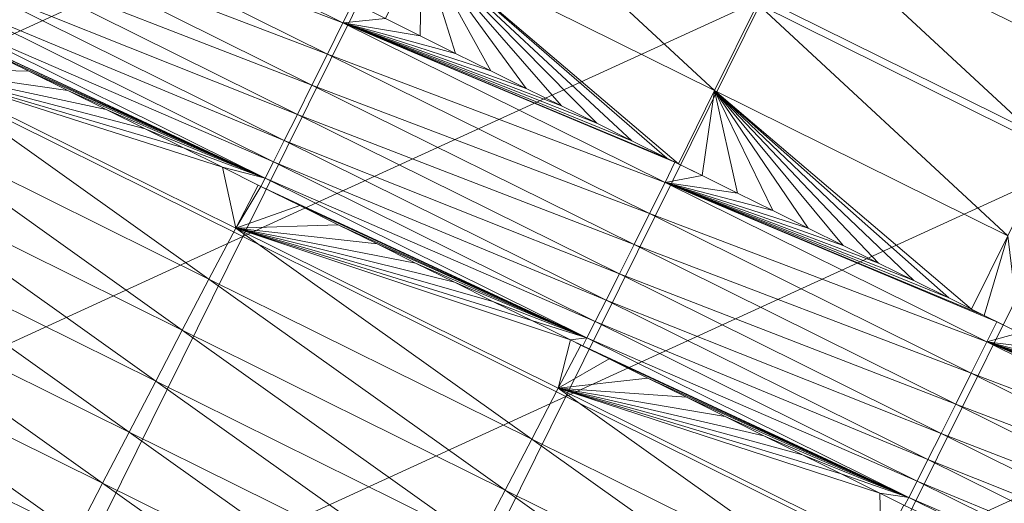
# Model space of a CAD drawing. Units: millimetres. Extents: x -285019 to 239529, y -34267 to 551543.
# Drawn here: x -88257 to -87954, y 487082 to 487231 of the extents above; entities that cross this region are included whole.
import ezdxf

# ---------------------------------------------------------------- set-up
doc = ezdxf.new("R2010")
doc.units = ezdxf.units.MM
doc.header["$LTSCALE"] = 100
doc.layers.add('000_bouwkundig', color=1, linetype='Continuous', lineweight=5)

msp = doc.modelspace()

# ---------------------------------------------------------------- linework, layer by layer
at = {"layer": '000_bouwkundig'}
for points in [[(-88386.66, 487262.28, 16.1), (-88226.75, 487335.55, 17.49), (-88287.42, 487213.05, 16.96)], [(-88287.42, 487213.05, 16.96), (-88226.75, 487335.55, 17.49), (-88127.39, 487286.33, 18.36)], [(-88287.42, 487213.05, 16.96), (-88127.39, 487286.33, 18.36), (-88188.06, 487163.83, 17.83)], [(-88188.06, 487163.83, 17.83), (-88127.39, 487286.33, 18.36), (-88028.02, 487237.07, 19.23)], [(-88261.05, 487269.09, 342.98), (-88157.29, 487229.6, 342.53), (-88256.29, 487278.7, 341.66)], [(-88154.12, 487235.85, 342.68), (-88256.29, 487278.7, 341.66), (-88157.29, 487229.6, 342.53)], [(-88119.94, 487280.19, 347), (-88133.12, 487253.52, 344.7), (-88042.91, 487208.81, 345.49)], [(-88119.94, 487280.19, 347), (-88042.91, 487208.81, 345.49), (-88029.73, 487235.49, 347.79)], [(-88265.81, 487259.53, 346.26), (-88162.05, 487219.98, 343.84), (-88261.05, 487269.09, 342.98)], [(-88261.05, 487269.09, 342.98), (-88162.05, 487219.98, 343.84), (-88157.29, 487229.6, 342.53)], [(-88016.55, 487262.16, 350.08), (-88029.73, 487235.49, 347.79), (-87939.52, 487190.78, 348.57)], [(-87926.21, 487217.42, 350.87), (-87925.24, 487243.18, 352.6), (-88016.55, 487262.16, 350.08)], [(-88016.55, 487262.16, 350.08), (-87939.52, 487190.78, 348.57), (-87926.21, 487217.42, 350.87)], [(-88270.33, 487250.53, 351.49), (-88166.82, 487210.43, 347.12), (-88265.81, 487259.53, 346.26)], [(-88265.81, 487259.53, 346.26), (-88166.82, 487210.43, 347.12), (-88162.05, 487219.98, 343.84)], [(-88133.49, 487225.6, 342.86), (-88133.12, 487253.52, 344.7), (-88144.23, 487230.97, 342.76)], [(-88122.63, 487220.2, 342.95), (-88133.12, 487253.52, 344.7), (-88133.49, 487225.6, 342.86)], [(-88111.76, 487214.82, 343.05), (-88133.12, 487253.52, 344.7), (-88122.63, 487220.2, 342.95)], [(-88100.9, 487209.45, 343.14), (-88133.12, 487253.52, 344.7), (-88111.76, 487214.82, 343.05)], [(-88090.03, 487204.08, 343.23), (-88133.12, 487253.52, 344.7), (-88100.9, 487209.45, 343.14)], [(-88079.17, 487198.71, 343.33), (-88133.12, 487253.52, 344.7), (-88090.03, 487204.08, 343.23)], [(-88068.43, 487193.34, 343.42), (-88133.12, 487253.52, 344.7), (-88079.17, 487198.71, 343.33)], [(-88057.56, 487187.97, 343.52), (-88133.12, 487253.52, 344.7), (-88068.43, 487193.34, 343.42)], [(-88054.02, 487186.23, 343.55), (-88133.12, 487253.52, 344.7), (-88057.56, 487187.97, 343.52)], [(-88042.91, 487208.81, 345.49), (-88133.12, 487253.52, 344.7), (-88054.02, 487186.23, 343.55)], [(-88274.36, 487242.53, 358.46), (-88171.33, 487201.43, 352.36), (-88270.33, 487250.53, 351.49)], [(-88270.33, 487250.53, 351.49), (-88171.33, 487201.43, 352.36), (-88166.82, 487210.43, 347.12)], [(-88277.78, 487235.91, 366.8), (-88175.36, 487193.43, 359.33), (-88274.36, 487242.53, 358.46)], [(-88274.36, 487242.53, 358.46), (-88175.36, 487193.43, 359.33), (-88171.33, 487201.43, 352.36)], [(-88188.06, 487163.83, 17.83), (-88028.02, 487237.07, 19.23), (-88088.69, 487114.61, 18.7)], [(-88088.69, 487114.61, 18.7), (-88028.02, 487237.07, 19.23), (-87928.66, 487187.85, 20.09)], [(-87928.66, 487187.85, 20.09), (-88028.02, 487237.07, 19.23), (-87903.63, 487238.45, 20.31)], [(-88280.34, 487230.85, 376), (-88178.66, 487186.81, 367.66), (-88277.78, 487235.91, 366.8)], [(-88277.78, 487235.91, 366.8), (-88178.66, 487186.81, 367.66), (-88175.36, 487193.43, 359.33)], [(-88154.12, 487235.85, 342.68), (-88157.29, 487229.6, 342.53), (-88144.23, 487230.97, 342.76)], [(-88029.73, 487235.49, 347.79), (-88042.91, 487208.81, 345.49), (-87952.7, 487164.1, 346.28)], [(-88029.73, 487235.49, 347.79), (-87952.7, 487164.1, 346.28), (-87939.52, 487190.78, 348.57)], [(-88280.34, 487230.85, 376), (-88281.56, 487228.41, 382.4), (-88181.22, 487181.77, 376.87)], [(-88280.34, 487230.85, 376), (-88181.22, 487181.77, 376.87), (-88178.66, 487186.81, 367.66)], [(-88144.23, 487230.97, 342.76), (-88157.29, 487229.6, 342.53), (-88133.49, 487225.6, 342.86)], [(-88181.22, 487181.77, 376.87), (-88281.56, 487228.41, 382.4), (-88277.78, 487226.51, 382.43)], [(-88162.05, 487219.98, 343.84), (-88058.17, 487180.49, 343.39), (-88157.29, 487229.6, 342.53)], [(-88055.12, 487186.75, 343.54), (-88157.29, 487229.6, 342.53), (-88058.17, 487180.49, 343.39)], [(-88057.56, 487187.97, 343.52), (-88157.29, 487229.6, 342.53), (-88055.12, 487186.75, 343.54)], [(-88068.43, 487193.34, 343.42), (-88157.29, 487229.6, 342.53), (-88057.56, 487187.97, 343.52)], [(-88079.17, 487198.71, 343.33), (-88157.29, 487229.6, 342.53), (-88068.43, 487193.34, 343.42)], [(-88090.03, 487204.08, 343.23), (-88157.29, 487229.6, 342.53), (-88079.17, 487198.71, 343.33)], [(-88100.9, 487209.45, 343.14), (-88157.29, 487229.6, 342.53), (-88090.03, 487204.08, 343.23)], [(-88111.76, 487214.82, 343.05), (-88157.29, 487229.6, 342.53), (-88100.9, 487209.45, 343.14)], [(-88122.63, 487220.2, 342.95), (-88157.29, 487229.6, 342.53), (-88111.76, 487214.82, 343.05)], [(-88133.49, 487225.6, 342.86), (-88157.29, 487229.6, 342.53), (-88122.63, 487220.2, 342.95)], [(-88181.22, 487181.77, 376.87), (-88277.78, 487226.51, 382.43), (-88265.94, 487220.59, 382.54)], [(-88253.97, 487214.7, 382.64), (-88265.94, 487220.59, 382.54), (-88289.62, 487215.65, 423.04)], [(-88181.22, 487181.77, 376.87), (-88265.94, 487220.59, 382.54), (-88253.97, 487214.7, 382.64)], [(-88166.82, 487210.43, 347.12), (-88062.93, 487170.91, 344.71), (-88162.05, 487219.98, 343.84)], [(-88162.05, 487219.98, 343.84), (-88062.93, 487170.91, 344.71), (-88058.17, 487180.49, 343.39)], [(-88289.62, 487215.65, 423.04), (-88297.8, 487199.96, 471.09), (-88198.55, 487150.74, 471.95)], [(-88242.01, 487208.81, 382.74), (-88253.97, 487214.7, 382.64), (-88289.62, 487215.65, 423.04)], [(-88230.17, 487202.89, 382.85), (-88242.01, 487208.81, 382.74), (-88289.62, 487215.65, 423.04)], [(-88218.21, 487197, 382.95), (-88230.17, 487202.89, 382.85), (-88289.62, 487215.65, 423.04)], [(-88206.37, 487191.11, 383.05), (-88218.21, 487197, 382.95), (-88289.62, 487215.65, 423.04)], [(-88194.4, 487185.19, 383.16), (-88206.37, 487191.11, 383.05), (-88289.62, 487215.65, 423.04)], [(-88190.25, 487166.42, 423.91), (-88194.4, 487185.19, 383.16), (-88289.62, 487215.65, 423.04)], [(-88289.62, 487215.65, 423.04), (-88198.55, 487150.74, 471.95), (-88190.25, 487166.42, 423.91)], [(-88348.09, 487090.56, 16.43), (-88287.42, 487213.05, 16.96), (-88188.06, 487163.83, 17.83)], [(-88181.22, 487181.77, 376.87), (-88253.97, 487214.7, 382.64), (-88242.01, 487208.81, 382.74)], [(-88181.22, 487181.77, 376.87), (-88242.01, 487208.81, 382.74), (-88230.17, 487202.89, 382.85)], [(-88171.33, 487201.43, 352.36), (-88067.69, 487161.36, 347.99), (-88166.82, 487210.43, 347.12)], [(-88166.82, 487210.43, 347.12), (-88067.69, 487161.36, 347.99), (-88062.93, 487170.91, 344.71)], [(-88046.7, 487182.6, 343.61), (-88042.91, 487208.81, 345.49), (-88054.02, 487186.23, 343.55)], [(-88035.83, 487177.23, 343.71), (-88042.91, 487208.81, 345.49), (-88046.7, 487182.6, 343.61)], [(-88024.97, 487171.83, 343.8), (-88042.91, 487208.81, 345.49), (-88035.83, 487177.23, 343.71)], [(-88014.11, 487166.45, 343.9), (-88042.91, 487208.81, 345.49), (-88024.97, 487171.83, 343.8)], [(-88003.36, 487161.08, 343.99), (-88042.91, 487208.81, 345.49), (-88014.11, 487166.45, 343.9)], [(-87992.5, 487155.71, 344.09), (-88042.91, 487208.81, 345.49), (-88003.36, 487161.08, 343.99)], [(-87981.63, 487150.34, 344.18), (-88042.91, 487208.81, 345.49), (-87992.5, 487155.71, 344.09)], [(-87970.77, 487144.97, 344.28), (-88042.91, 487208.81, 345.49), (-87981.63, 487150.34, 344.18)], [(-87963.81, 487141.52, 344.34), (-88042.91, 487208.81, 345.49), (-87970.77, 487144.97, 344.28)], [(-87952.7, 487164.1, 346.28), (-88042.91, 487208.81, 345.49), (-87963.81, 487141.52, 344.34)], [(-88181.22, 487181.77, 376.87), (-88230.17, 487202.89, 382.85), (-88218.21, 487197, 382.95)], [(-88297.8, 487199.96, 471.09), (-88305.98, 487184.28, 519.13), (-88206.73, 487135.05, 520)], [(-88297.8, 487199.96, 471.09), (-88206.73, 487135.05, 520), (-88198.55, 487150.74, 471.95)], [(-88175.36, 487193.43, 359.33), (-88072.21, 487152.36, 353.22), (-88171.33, 487201.43, 352.36)], [(-88171.33, 487201.43, 352.36), (-88072.21, 487152.36, 353.22), (-88067.69, 487161.36, 347.99)], [(-88181.22, 487181.77, 376.87), (-88218.21, 487197, 382.95), (-88206.37, 487191.11, 383.05)], [(-88181.22, 487181.77, 376.87), (-88206.37, 487191.11, 383.05), (-88194.4, 487185.19, 383.16)], [(-88178.66, 487186.81, 367.66), (-88076.24, 487144.33, 360.19), (-88175.36, 487193.43, 359.33)], [(-88175.36, 487193.43, 359.33), (-88076.24, 487144.33, 360.19), (-88072.21, 487152.36, 353.22)], [(-88088.69, 487114.61, 18.7), (-87928.66, 487187.85, 20.09), (-87989.45, 487065.38, 19.56)], [(-87989.45, 487065.38, 19.56), (-87928.66, 487187.85, 20.09), (-87829.41, 487138.62, 20.96)], [(-88183.42, 487179.7, 383.26), (-88194.4, 487185.19, 383.16), (-88190.25, 487166.42, 423.91)], [(-88181.22, 487181.77, 376.87), (-88194.4, 487185.19, 383.16), (-88182.56, 487179.3, 383.26)], [(-88181.22, 487181.77, 376.87), (-88079.66, 487137.71, 368.52), (-88178.66, 487186.81, 367.66)], [(-88178.66, 487186.81, 367.66), (-88079.66, 487137.71, 368.52), (-88076.24, 487144.33, 360.19)], [(-88055.12, 487186.75, 343.54), (-88058.17, 487180.49, 343.39), (-88046.7, 487182.6, 343.61)], [(-88305.98, 487184.28, 519.13), (-88314.28, 487168.59, 567.18), (-88214.91, 487119.37, 568.05)], [(-88305.98, 487184.28, 519.13), (-88214.91, 487119.37, 568.05), (-88206.73, 487135.05, 520)], [(-88181.22, 487181.77, 376.87), (-88182.56, 487179.3, 383.26), (-88082.22, 487132.67, 377.73)], [(-88181.22, 487181.77, 376.87), (-88082.22, 487132.67, 377.73), (-88079.66, 487137.71, 368.52)], [(-88046.7, 487182.6, 343.61), (-88058.17, 487180.49, 343.39), (-88035.83, 487177.23, 343.71)], [(-88182.56, 487179.3, 383.26), (-88183.42, 487179.7, 383.26), (-88190.25, 487166.42, 423.91)], [(-88170.6, 487173.41, 383.37), (-88182.56, 487179.3, 383.26), (-88190.25, 487166.42, 423.91)], [(-88082.22, 487132.67, 377.73), (-88182.56, 487179.3, 383.26), (-88170.6, 487173.41, 383.37)], [(-88062.93, 487170.91, 344.71), (-87959.17, 487131.42, 344.26), (-88058.17, 487180.49, 343.39)], [(-87956, 487137.65, 344.4), (-88058.17, 487180.49, 343.39), (-87959.17, 487131.42, 344.26)], [(-87959.91, 487139.6, 344.37), (-88058.17, 487180.49, 343.39), (-87956, 487137.65, 344.4)], [(-87970.77, 487144.97, 344.28), (-88058.17, 487180.49, 343.39), (-87959.91, 487139.6, 344.37)], [(-87981.63, 487150.34, 344.18), (-88058.17, 487180.49, 343.39), (-87970.77, 487144.97, 344.28)], [(-87992.5, 487155.71, 344.09), (-88058.17, 487180.49, 343.39), (-87981.63, 487150.34, 344.18)], [(-88003.36, 487161.08, 343.99), (-88058.17, 487180.49, 343.39), (-87992.5, 487155.71, 344.09)], [(-88014.11, 487166.45, 343.9), (-88058.17, 487180.49, 343.39), (-88003.36, 487161.08, 343.99)], [(-88024.97, 487171.83, 343.8), (-88058.17, 487180.49, 343.39), (-88014.11, 487166.45, 343.9)], [(-88035.83, 487177.23, 343.71), (-88058.17, 487180.49, 343.39), (-88024.97, 487171.83, 343.8)], [(-88158.76, 487167.49, 383.47), (-88170.6, 487173.41, 383.37), (-88190.25, 487166.42, 423.91)], [(-88082.22, 487132.67, 377.73), (-88170.6, 487173.41, 383.37), (-88158.76, 487167.49, 383.47)], [(-88067.69, 487161.36, 347.99), (-87963.93, 487121.81, 345.57), (-88062.93, 487170.91, 344.71)], [(-88062.93, 487170.91, 344.71), (-87963.93, 487121.81, 345.57), (-87959.17, 487131.42, 344.26)], [(-88314.28, 487168.59, 567.18), (-88322.45, 487152.9, 615.22), (-88223.09, 487103.68, 616.09)], [(-88314.28, 487168.59, 567.18), (-88223.09, 487103.68, 616.09), (-88214.91, 487119.37, 568.05)], [(-88190.25, 487166.42, 423.91), (-88198.55, 487150.74, 471.95), (-88099.19, 487101.51, 472.82)], [(-88146.8, 487161.6, 383.57), (-88158.76, 487167.49, 383.47), (-88190.25, 487166.42, 423.91)], [(-88134.95, 487155.71, 383.68), (-88146.8, 487161.6, 383.57), (-88190.25, 487166.42, 423.91)], [(-88122.99, 487149.79, 383.78), (-88134.95, 487155.71, 383.68), (-88190.25, 487166.42, 423.91)], [(-88111.15, 487143.9, 383.89), (-88122.99, 487149.79, 383.78), (-88190.25, 487166.42, 423.91)], [(-88099.19, 487137.98, 383.99), (-88111.15, 487143.9, 383.89), (-88190.25, 487166.42, 423.91)], [(-88087.23, 487132.09, 384.09), (-88099.19, 487137.98, 383.99), (-88190.25, 487166.42, 423.91)], [(-88091.01, 487117.2, 424.78), (-88087.23, 487132.09, 384.09), (-88190.25, 487166.42, 423.91)], [(-88190.25, 487166.42, 423.91), (-88099.19, 487101.51, 472.82), (-88091.01, 487117.2, 424.78)], [(-88082.22, 487132.67, 377.73), (-88158.76, 487167.49, 383.47), (-88146.8, 487161.6, 383.57)], [(-88348.09, 487090.56, 16.43), (-88188.06, 487163.83, 17.83), (-88248.72, 487041.33, 17.3)], [(-88248.72, 487041.33, 17.3), (-88188.06, 487163.83, 17.83), (-88088.69, 487114.61, 18.7)], [(-87959.91, 487139.6, 344.37), (-87952.7, 487164.1, 346.28), (-87963.81, 487141.52, 344.34)], [(-87949.04, 487134.23, 344.46), (-87952.7, 487164.1, 346.28), (-87959.91, 487139.6, 344.37)], [(-88082.22, 487132.67, 377.73), (-88146.8, 487161.6, 383.57), (-88134.95, 487155.71, 383.68)], [(-88072.21, 487152.36, 353.22), (-87968.7, 487112.26, 348.85), (-88067.69, 487161.36, 347.99)], [(-88067.69, 487161.36, 347.99), (-87968.7, 487112.26, 348.85), (-87963.93, 487121.81, 345.57)], [(-88082.22, 487132.67, 377.73), (-88134.95, 487155.71, 383.68), (-88122.99, 487149.79, 383.78)], [(-88322.45, 487152.9, 615.22), (-88330.63, 487137.22, 663.27), (-88231.27, 487087.96, 664.14)], [(-88322.45, 487152.9, 615.22), (-88231.27, 487087.96, 664.14), (-88223.09, 487103.68, 616.09)], [(-88076.24, 487144.33, 360.19), (-87973.21, 487103.25, 354.08), (-88072.21, 487152.36, 353.22)], [(-88072.21, 487152.36, 353.22), (-87973.21, 487103.25, 354.08), (-87968.7, 487112.26, 348.85)], [(-88198.55, 487150.74, 471.95), (-88206.73, 487135.05, 520), (-88107.37, 487085.83, 520.87)], [(-88198.55, 487150.74, 471.95), (-88107.37, 487085.83, 520.87), (-88099.19, 487101.51, 472.82)], [(-88082.22, 487132.67, 377.73), (-88122.99, 487149.79, 383.78), (-88111.15, 487143.9, 383.89)], [(-88082.22, 487132.67, 377.73), (-88111.15, 487143.9, 383.89), (-88099.19, 487137.98, 383.99)], [(-88079.66, 487137.71, 368.52), (-87977.24, 487095.26, 361.06), (-88076.24, 487144.33, 360.19)], [(-88076.24, 487144.33, 360.19), (-87977.24, 487095.26, 361.06), (-87973.21, 487103.25, 354.08)], [(-88330.63, 487137.22, 663.27), (-88338.81, 487121.5, 711.31), (-88239.45, 487072.28, 712.18)], [(-88330.63, 487137.22, 663.27), (-88239.45, 487072.28, 712.18), (-88231.27, 487087.96, 664.14)], [(-88082.22, 487132.67, 377.73), (-88099.19, 487137.98, 383.99), (-88087.23, 487132.09, 384.09)], [(-88082.22, 487132.67, 377.73), (-87980.54, 487088.63, 369.39), (-88079.66, 487137.71, 368.52)], [(-88079.66, 487137.71, 368.52), (-87980.54, 487088.63, 369.39), (-87977.24, 487095.26, 361.06)], [(-87989.45, 487065.38, 19.56), (-87829.41, 487138.62, 20.96), (-87890.08, 487016.16, 20.43)], [(-87956, 487137.65, 344.4), (-87959.17, 487131.42, 344.26), (-87949.04, 487134.23, 344.46)], [(-88206.73, 487135.05, 520), (-88214.91, 487119.37, 568.05), (-88115.55, 487070.14, 568.91)], [(-88206.73, 487135.05, 520), (-88115.55, 487070.14, 568.91), (-88107.37, 487085.83, 520.87)], [(-87949.04, 487134.23, 344.46), (-87959.17, 487131.42, 344.26), (-87938.3, 487128.86, 344.56)], [(-88084.05, 487130.47, 384.12), (-88087.23, 487132.09, 384.09), (-88091.01, 487117.2, 424.78)], [(-88075.38, 487126.2, 384.2), (-88084.05, 487130.47, 384.12), (-88091.01, 487117.2, 424.78)], [(-88082.22, 487132.67, 377.73), (-88087.23, 487132.09, 384.09), (-88083.44, 487130.2, 384.13)], [(-88082.22, 487132.67, 377.73), (-88083.44, 487130.2, 384.13), (-87983.1, 487083.57, 378.6)], [(-87983.1, 487083.57, 378.6), (-88083.44, 487130.2, 384.13), (-88075.38, 487126.2, 384.2)], [(-88082.22, 487132.67, 377.73), (-87983.1, 487083.57, 378.6), (-87980.54, 487088.63, 369.39)], [(-87963.93, 487121.81, 345.57), (-87860.05, 487082.32, 345.12), (-87959.17, 487131.42, 344.26)], [(-87857, 487088.57, 345.27), (-87959.17, 487131.42, 344.26), (-87860.05, 487082.32, 345.12)], [(-87862.37, 487091.23, 345.22), (-87959.17, 487131.42, 344.26), (-87857, 487088.57, 345.27)], [(-87873.11, 487096.6, 345.13), (-87959.17, 487131.42, 344.26), (-87862.37, 487091.23, 345.22)], [(-87883.98, 487101.97, 345.03), (-87959.17, 487131.42, 344.26), (-87873.11, 487096.6, 345.13)], [(-87894.84, 487107.34, 344.94), (-87959.17, 487131.42, 344.26), (-87883.98, 487101.97, 345.03)], [(-87905.71, 487112.71, 344.84), (-87959.17, 487131.42, 344.26), (-87894.84, 487107.34, 344.94)], [(-87916.57, 487118.08, 344.75), (-87959.17, 487131.42, 344.26), (-87905.71, 487112.71, 344.84)], [(-87927.44, 487123.46, 344.65), (-87959.17, 487131.42, 344.26), (-87916.57, 487118.08, 344.75)], [(-87938.3, 487128.86, 344.56), (-87959.17, 487131.42, 344.26), (-87927.44, 487123.46, 344.65)], [(-88063.42, 487120.28, 384.3), (-88075.38, 487126.2, 384.2), (-88091.01, 487117.2, 424.78)], [(-87983.1, 487083.57, 378.6), (-88075.38, 487126.2, 384.2), (-88063.42, 487120.28, 384.3)], [(-88248.48, 487060.01, 752.82), (-88338.81, 487121.5, 711.31), (-88258.25, 487064.86, 752.73)], [(-88246.4, 487059, 752.83), (-88338.81, 487121.5, 711.31), (-88248.48, 487060.01, 752.82)], [(-88239.45, 487072.28, 712.18), (-88338.81, 487121.5, 711.31), (-88246.4, 487059, 752.83)], [(-87968.7, 487112.26, 348.85), (-87864.81, 487072.7, 346.44), (-87963.93, 487121.81, 345.57)], [(-87963.93, 487121.81, 345.57), (-87864.81, 487072.7, 346.44), (-87860.05, 487082.32, 345.12)], [(-88214.91, 487119.37, 568.05), (-88223.09, 487103.68, 616.09), (-88123.72, 487054.46, 616.96)], [(-88214.91, 487119.37, 568.05), (-88123.72, 487054.46, 616.96), (-88115.55, 487070.14, 568.91)], [(-88051.58, 487114.39, 384.41), (-88063.42, 487120.28, 384.3), (-88091.01, 487117.2, 424.78)], [(-87983.1, 487083.57, 378.6), (-88063.42, 487120.28, 384.3), (-88051.58, 487114.39, 384.41)], [(-88091.01, 487117.2, 424.78), (-88099.19, 487101.51, 472.82), (-87999.82, 487052.29, 473.69)], [(-88039.62, 487108.5, 384.51), (-88051.58, 487114.39, 384.41), (-88091.01, 487117.2, 424.78)], [(-88027.78, 487102.58, 384.61), (-88039.62, 487108.5, 384.51), (-88091.01, 487117.2, 424.78)], [(-88015.81, 487096.69, 384.72), (-88027.78, 487102.58, 384.61), (-88091.01, 487117.2, 424.78)], [(-88003.97, 487090.8, 384.82), (-88015.81, 487096.69, 384.72), (-88091.01, 487117.2, 424.78)], [(-87992.01, 487084.88, 384.93), (-88003.97, 487090.8, 384.82), (-88091.01, 487117.2, 424.78)], [(-87991.64, 487067.97, 425.64), (-87992.01, 487084.88, 384.93), (-88091.01, 487117.2, 424.78)], [(-88091.01, 487117.2, 424.78), (-87999.82, 487052.29, 473.69), (-87991.64, 487067.97, 425.64)], [(-88248.72, 487041.33, 17.3), (-88088.69, 487114.61, 18.7), (-88149.36, 486992.11, 18.17)], [(-88149.36, 486992.11, 18.17), (-88088.69, 487114.61, 18.7), (-87989.45, 487065.38, 19.56)], [(-87983.1, 487083.57, 378.6), (-88051.58, 487114.39, 384.41), (-88039.62, 487108.5, 384.51)], [(-87973.21, 487103.25, 354.08), (-87869.57, 487063.15, 349.72), (-87968.7, 487112.26, 348.85)], [(-87968.7, 487112.26, 348.85), (-87869.57, 487063.15, 349.72), (-87864.81, 487072.7, 346.44)], [(-87983.1, 487083.57, 378.6), (-88039.62, 487108.5, 384.51), (-88027.78, 487102.58, 384.61)], [(-88223.09, 487103.68, 616.09), (-88231.27, 487087.96, 664.14), (-88131.9, 487038.74, 665)], [(-88223.09, 487103.68, 616.09), (-88131.9, 487038.74, 665), (-88123.72, 487054.46, 616.96)], [(-87977.24, 487095.26, 361.06), (-87874.09, 487054.15, 354.95), (-87973.21, 487103.25, 354.08)], [(-87973.21, 487103.25, 354.08), (-87874.09, 487054.15, 354.95), (-87869.57, 487063.15, 349.72)], [(-88099.19, 487101.51, 472.82), (-88107.37, 487085.83, 520.87), (-88008, 487036.6, 521.73)], [(-88099.19, 487101.51, 472.82), (-88008, 487036.6, 521.73), (-87999.82, 487052.29, 473.69)], [(-87983.1, 487083.57, 378.6), (-88027.78, 487102.58, 384.61), (-88015.81, 487096.69, 384.72)], [(-87983.1, 487083.57, 378.6), (-88015.81, 487096.69, 384.72), (-88003.97, 487090.8, 384.82)], [(-87980.54, 487088.63, 369.39), (-87878.12, 487046.15, 361.92), (-87977.24, 487095.26, 361.06)], [(-87977.24, 487095.26, 361.06), (-87878.12, 487046.15, 361.92), (-87874.09, 487054.15, 354.95)], [(-87983.1, 487083.57, 378.6), (-88003.97, 487090.8, 384.82), (-87992.01, 487084.88, 384.93)], [(-88408.76, 486968.06, 15.9), (-88348.09, 487090.56, 16.43), (-88248.72, 487041.33, 17.3)], [(-88231.27, 487087.96, 664.14), (-88239.45, 487072.28, 712.18), (-88140.08, 487023.05, 713.05)], [(-88231.27, 487087.96, 664.14), (-88140.08, 487023.05, 713.05), (-88131.9, 487038.74, 665)], [(-87983.1, 487083.57, 378.6), (-87881.54, 487039.53, 370.25), (-87980.54, 487088.63, 369.39)], [(-87980.54, 487088.63, 369.39), (-87881.54, 487039.53, 370.25), (-87878.12, 487046.15, 361.92)], [(-88107.37, 487085.83, 520.87), (-88115.55, 487070.14, 568.91), (-88016.18, 487020.92, 569.78)], [(-88107.37, 487085.83, 520.87), (-88016.18, 487020.92, 569.78), (-88008, 487036.6, 521.73)], [(-87984.69, 487081.25, 384.99), (-87992.01, 487084.88, 384.93), (-87991.64, 487067.97, 425.64)], [(-87983.1, 487083.57, 378.6), (-87992.01, 487084.88, 384.93), (-87984.44, 487081.13, 384.99)], [(-87983.1, 487083.57, 378.6), (-87984.44, 487081.13, 384.99), (-87884.1, 487034.5, 379.46)], [(-87983.1, 487083.57, 378.6), (-87884.1, 487034.5, 379.46), (-87881.54, 487039.53, 370.25)]]:
    msp.add_3dface(points, dxfattribs=at)

doc.saveas('drawing.dxf')
